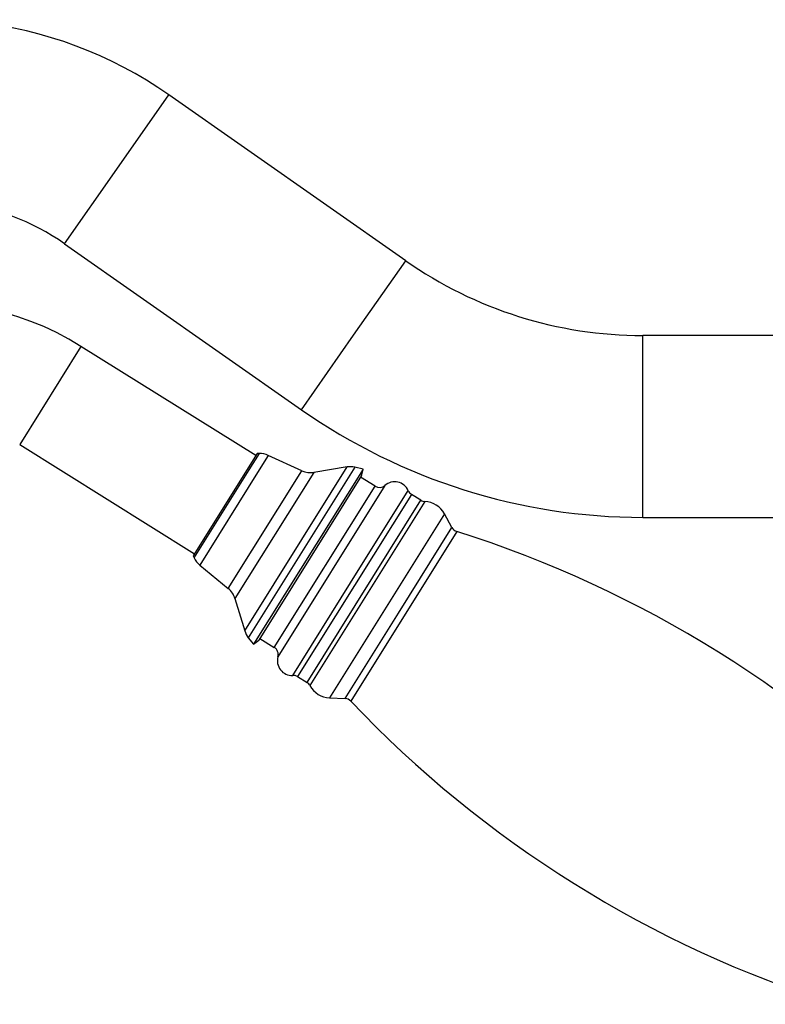
# Model space of a CAD drawing. Units: millimetres. Extents: x 5 to 995, y 5 to 995.
# Drawn here: x 117 to 162, y 525 to 585 of the extents above; entities that cross this region are included whole.
import ezdxf

# ---------------------------------------------------------------- set-up
doc = ezdxf.new("R2010")
doc.units = ezdxf.units.MM

msp = doc.modelspace()

# ---------------------------------------------------------------- linework, layer by layer
at = {"color": 8, "linetype": 'Continuous', "lineweight": 25}
for p, q in [((123.129, 575.805), (126.284, 580.31)), ((119.975, 571.299), (123.129, 575.805)), ((137.464, 565.767), (140.619, 570.273)), ((134.31, 561.262), (137.464, 565.767)), ((154.964, 560.249), (154.964, 565.749)), ((120.968, 565.093), (117.258, 559.157)), ((154.964, 554.749), (154.964, 560.249)), ((131.146, 557.63), (131.76, 558.613)), ((132.296, 558.5), (131.651, 557.467)), ((127.814, 552.298), (131.146, 557.63)), ((129.881, 550.443), (134.333, 557.568)), ((136.101, 556.254), (137.065, 557.797)), ((137.536, 557.783), (136.533, 556.178)), ((131.651, 557.467), (128.151, 551.866)), ((135.053, 557.471), (130.284, 549.839)), ((132.666, 546.876), (138.76, 556.629)), ((139.359, 556.681), (132.882, 546.315)), ((137.27, 550.779), (140.763, 556.368)), ((130.873, 547.888), (136.101, 556.254)), ((136.533, 556.178), (131.092, 547.471)), ((140.958, 556.14), (134.069, 545.115)), ((134.645, 544.755), (141.534, 555.78)), ((141.779, 555.704), (134.82, 544.569)), ((142.963, 554.965), (136.004, 543.828)), ((140.182, 548.96), (143.414, 554.133)), ((143.703, 553.894), (137.29, 543.632)), ((133.778, 545.19), (137.27, 550.779)), ((136.949, 543.787), (140.182, 548.96))]:
    msp.add_line(p, q, dxfattribs=at)
at = {"color": 7, "linetype": 'Continuous', "lineweight": 25}
for p, q in [((140.619, 570.273), (126.284, 580.31)), ((119.975, 571.299), (134.31, 561.262)), ((177.264, 565.749), (154.964, 565.749)), ((131.545, 558.484), (120.968, 565.093)), ((117.258, 559.157), (127.836, 552.548)), ((131.625, 558.611), (127.756, 552.42)), ((131.76, 558.613), (131.625, 558.611)), ((134.333, 557.568), (132.296, 558.5)), ((138.034, 557.672), (131.41, 547.072)), ((137.065, 557.797), (135.053, 557.471)), ((138.034, 557.672), (137.536, 557.783)), ((137.947, 557.282), (138.034, 557.672)), ((137.947, 557.282), (131.723, 547.321)), ((138.76, 556.629), (137.882, 557.177)), ((141.534, 555.78), (140.958, 556.14)), ((143.414, 554.133), (142.963, 554.965)), ((154.964, 554.749), (177.264, 554.749)), ((127.756, 552.42), (127.814, 552.298)), ((128.151, 551.866), (129.881, 550.443)), ((130.284, 549.839), (130.873, 547.888)), ((131.092, 547.471), (131.41, 547.072)), ((131.788, 547.425), (132.666, 546.876)), ((131.41, 547.072), (131.723, 547.321)), ((134.069, 545.115), (134.645, 544.755)), ((136.004, 543.828), (136.949, 543.787))]:
    msp.add_line(p, q, dxfattribs=at)
for centre, radius, start, end in [((111.866, 559.719), 25.137, 55, 170.04973), ((111.866, 559.719), 14.137, 55, 169.4121), ((154.964, 590.76), 25.01, 235, 270), ((111.579, 550.068), 17.717, 58, 143.22811), ((154.964, 590.76), 36.01, 235, 270), ((131.776, 557.363), 1.25, 65.42974, 90.73523), ((134.853, 558.705), 1.25, 245.42974, 279.18593), ((137.265, 556.563), 1.25, 77.47122, 99.18593), ((139.025, 557.053), 0.5, 238, 311.89232), ((139.949, 556.022), 0.884, 23.02086, 131.89232), ((141.223, 556.564), 0.5, 203.02086, 238), ((141.799, 556.204), 0.5, 238, 267.6091), ((141.72, 554.291), 1.414, 28.47593, 87.6091), ((143.854, 554.371), 0.5, 208.47593, 252.48572), ((122.884, 487.921), 69.181, 43.51428, 72.48572), ((128.945, 552.831), 1.25, 205.26477, 230.57026), ((129.087, 549.478), 1.25, 16.81407, 50.57026), ((132.07, 548.249), 1.25, 196.81407, 218.52878), ((132.401, 546.452), 0.5, 344.10768, 58), ((133.732, 546.073), 0.884, 164.10768, 272.97914), ((133.804, 544.691), 0.5, 58, 92.97914), ((134.381, 544.331), 0.5, 28.3909, 58), ((136.065, 545.241), 1.414, 208.3909, 267.52407), ((136.928, 543.288), 0.5, 43.51428, 87.52407), ((187.46, 591.265), 69.181, 223.51428, 252.48572)]:
    msp.add_arc(centre, radius, start, end, dxfattribs=at)

doc.saveas('drawing.dxf')
